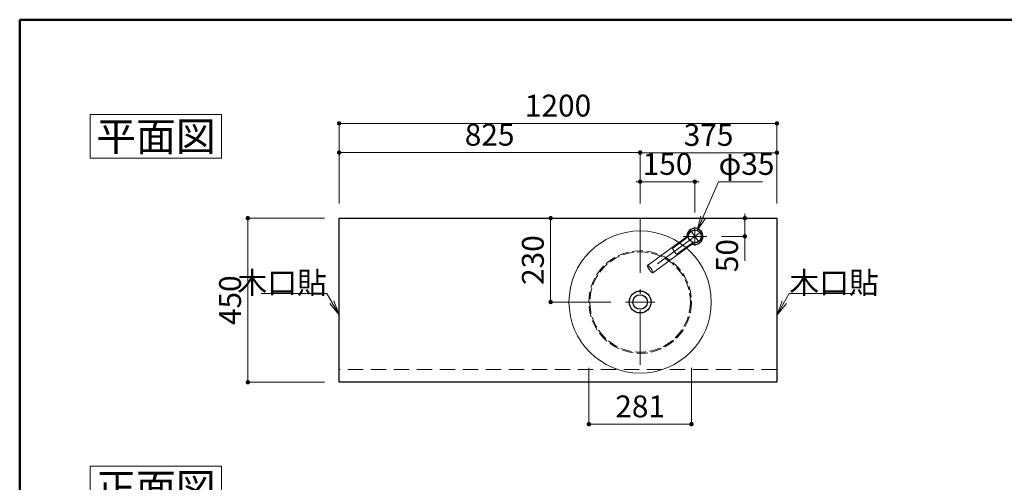
# Model space of a CAD drawing. Units: millimetres. Extents: x 5 to 405, y -2 to 285.
# Drawn here: x 5 to 140, y 222 to 285 of the extents above; entities that cross this region are included whole.
import ezdxf

# ---------------------------------------------------------------- set-up
doc = ezdxf.new("R2010")
doc.units = ezdxf.units.MM
doc.header["$LTSCALE"] = 0.25
for name, pattern in [('DASHDOT', [50.5, 30, -9, 2.5, -9]), ('DOT', [8, 6, -2]), ('HIDDEN', [12.6, 8.4, -4.2])]:
    doc.linetypes.add(name, pattern=pattern)
for name, color, linetype, lineweight in [('1', 7, 'Continuous', 30), ('10', 214, 'Continuous', 50), ('2', 134, 'Continuous', 9), ('3', 214, 'Continuous', 9)]:
    doc.layers.add(name, color=color, linetype=linetype, lineweight=lineweight)
doc.styles.get("Standard").update_dxf_attribs({"font": 'txt', "bigfont": 'bigfont'})
doc.styles.add('ＭＳ ゴシック', font='txt')
doc.dimstyles.get("Standard").update_dxf_attribs({"dimtxt": 0.18, "dimasz": 0.18, "dimexe": 0.18, "dimexo": 0.0625, "dimgap": 0.09, "dimtad": 0, "dimtih": 1, "dimtoh": 1, "dimdec": 4, "dimzin": 0, "dimdsep": 46, "dimtxsty": 'Standard', "dimcen": 0.09, "dimadec": 0, "dimazin": 0, "dimtfac": 1, "dimtdec": 4, "dimtofl": 0, "dimtmove": 0, "dimatfit": 3, "dimfxl": 1, "dimtolj": 1, "dimtzin": 0, "dimarcsym": 0})

# ---------------------------------------------------------------- blocks, each defined once
blk = doc.blocks.new('*G18')
at = {"layer": '2', "color": 134, "linetype": 'Continuous', "lineweight": 9}
for p, q in [((14.67, 223.78), (32.67, 223.78)), ((14.67, 217.78), (14.67, 223.78)), ((32.67, 223.78), (32.67, 217.78)), ((32.67, 217.78), (14.67, 217.78))]:
    blk.add_line(p, q, dxfattribs=at)
blk = doc.blocks.new('*G17')
blk.add_blockref('*G18', (0, 0))
at = {"layer": '2', "color": 134, "linetype": 'Continuous', "lineweight": 9, "insert": (23.67, 218.78), "char_height": 4, "width": 19.0067, "attachment_point": 8}
blk.add_mtext('{\\fＭＳ ゴシック;\\T0.750000;正面図}', dxfattribs=at)
blk = doc.blocks.new('*G20')
at = {"layer": '2', "color": 134, "linetype": 'Continuous', "lineweight": 9}
for p, q in [((14.67, 271.99), (32.67, 271.99)), ((14.67, 265.99), (14.67, 271.99)), ((32.67, 271.99), (32.67, 265.99)), ((32.67, 265.99), (14.67, 265.99))]:
    blk.add_line(p, q, dxfattribs=at)
blk = doc.blocks.new('*G19')
blk.add_blockref('*G20', (0, 0))
at = {"layer": '2', "color": 134, "linetype": 'Continuous', "lineweight": 9, "insert": (23.67, 266.99), "char_height": 4, "width": 18.9783, "attachment_point": 8}
blk.add_mtext('{\\fＭＳ ゴシック;\\T0.750000;平面図}', dxfattribs=at)
blk = doc.blocks.new('*G47')
at = {"layer": '1', "color": 7, "linetype": 'Continuous', "lineweight": 30}
for p, q in [((48.76, 235.28), (48.76, 257.78)), ((48.76, 257.78), (108.76, 257.78)), ((108.76, 257.78), (108.76, 235.28)), ((108.76, 235.28), (48.76, 235.28))]:
    blk.add_line(p, q, dxfattribs=at)
blk = doc.blocks.new('*G46')
at = {"layer": '2', "color": 134, "linetype": 'HIDDEN', "lineweight": 9}
blk.add_line((108.76, 237.03), (48.76, 237.03), dxfattribs=at)
blk.add_blockref('*G47', (0, 0))
blk = doc.blocks.new('_OPEN')
at = {"color": 0}
for q in [(-1, 0.167), (-1, -0.167), (-1, 0)]:
    blk.add_line((0, 0), q, dxfattribs=at)
blk = doc.blocks.new('_DOT')
at = {"color": 0}
blk.add_line((-0.5, 0), (-1, 0), dxfattribs=at)
at = {"color": 0, "const_width": 0.5}
blk.add_lwpolyline([(-0.25, 0, 1), (0.25, 0, 1)], format="xyb", close=True, dxfattribs=at)
blk = doc.blocks.new('Dim7')
at = {"layer": '2', "color": 134, "linetype": 'Continuous', "lineweight": 9}
for p, q in [((48.76, 259.78), (48.76, 270.78)), ((108.76, 270.78), (48.76, 270.78)), ((108.76, 259.78), (108.76, 270.78))]:
    blk.add_line(p, q, dxfattribs=at)
at = {"layer": '2', "color": 134, "linetype": 'Continuous', "lineweight": 9, "xscale": 0.6, "yscale": 0.6, "zscale": 0.6}
for p, rotation in [((48.76, 270.78), 179.9999999999998), ((108.76, 270.78), 359.9999999999997)]:
    blk.add_blockref('_DOT', p, dxfattribs=dict(at, rotation=rotation))
at = {"layer": '2', "color": 134, "linetype": 'Continuous', "lineweight": 9, "insert": (78.76, 270.78), "char_height": 3, "width": 50.7143, "attachment_point": 8, "style": 'ＭＳ ゴシック'}
blk.add_mtext('1200', dxfattribs=at)
blk = doc.blocks.new('Dim17')
at = {"layer": '2', "color": 134, "linetype": 'Continuous', "lineweight": 9}
for p, q in [((86.03, 257.78), (77.75, 257.78)), ((77.75, 246.28), (77.75, 257.78)), ((86.01, 246.28), (77.75, 246.28))]:
    blk.add_line(p, q, dxfattribs=at)
at = {"layer": '2', "color": 134, "linetype": 'Continuous', "lineweight": 9, "xscale": 0.6, "yscale": 0.6, "zscale": 0.6}
for p, rotation in [((77.75, 257.78), 89.99999999999991), ((77.75, 246.28), 269.9999999999998)]:
    blk.add_blockref('_DOT', p, dxfattribs=dict(at, rotation=rotation))
at = {"layer": '2', "color": 134, "linetype": 'Continuous', "lineweight": 9, "insert": (77.75, 252.03), "char_height": 3, "width": 38.5714, "attachment_point": 8, "rotation": 90, "style": 'ＭＳ ゴシック'}
blk.add_mtext('230', dxfattribs=at)
blk = doc.blocks.new('Dim18')
at = {"layer": '2', "color": 134, "linetype": 'Continuous', "lineweight": 9}
for p, q in [((82.99, 237.25), (82.99, 229.53)), ((97.04, 237.25), (97.04, 229.53)), ((82.99, 229.53), (97.04, 229.53))]:
    blk.add_line(p, q, dxfattribs=at)
at = {"layer": '2', "color": 134, "linetype": 'Continuous', "lineweight": 9, "xscale": 0.6, "yscale": 0.6, "zscale": 0.6}
for p, rotation in [((82.99, 229.53), 179.9999999999998), ((97.04, 229.53), 359.9999999999997)]:
    blk.add_blockref('_DOT', p, dxfattribs=dict(at, rotation=rotation))
at = {"layer": '2', "color": 134, "linetype": 'Continuous', "lineweight": 9, "insert": (90.01, 229.53), "char_height": 3, "width": 34.2857, "attachment_point": 8, "style": 'ＭＳ ゴシック'}
blk.add_mtext('281', dxfattribs=at)
blk = doc.blocks.new('Dim19')
at = {"layer": '2', "color": 134, "linetype": 'Continuous', "lineweight": 9}
for p, q in [((90.01, 259.78), (90.01, 262.78)), ((90.01, 262.78), (97.51, 262.78)), ((97.51, 258.57), (97.51, 262.78))]:
    blk.add_line(p, q, dxfattribs=at)
at = {"layer": '2', "color": 134, "linetype": 'Continuous', "lineweight": 9, "xscale": 0.6, "yscale": 0.6, "zscale": 0.6}
for p, rotation in [((90.01, 262.78), 359.9999999999997), ((97.51, 262.78), 179.9999999999995)]:
    blk.add_blockref('_DOT', p, dxfattribs=dict(at, rotation=rotation))
at = {"layer": '2', "color": 134, "linetype": 'Continuous', "lineweight": 9, "insert": (93.76, 262.78), "char_height": 3, "width": 36.4286, "attachment_point": 8, "style": 'ＭＳ ゴシック'}
blk.add_mtext('150', dxfattribs=at)
blk = doc.blocks.new('Dim20')
at = {"layer": '2', "color": 134, "linetype": 'Continuous', "lineweight": 9}
for p, q in [((97.84, 256.09), (100.76, 262.78)), ((100.76, 262.78), (106.76, 262.78))]:
    blk.add_line(p, q, dxfattribs=at)
at = {"layer": '2', "color": 134, "linetype": 'Continuous', "lineweight": 9, "xscale": 2, "yscale": 2, "zscale": 2, "rotation": 246.4393775065406}
blk.add_blockref('_OPEN', (97.84, 256.09), dxfattribs=at)
at = {"layer": '2', "color": 134, "linetype": 'Continuous', "lineweight": 9, "insert": (100.76, 262.78), "char_height": 3, "width": 37.1429, "attachment_point": 7, "style": 'ＭＳ ゴシック'}
blk.add_mtext('φ35', dxfattribs=at)
blk = doc.blocks.new('Dim21')
at = {"layer": '2', "color": 134, "linetype": 'Continuous', "lineweight": 9}
for p, q in [((90.01, 259.78), (90.01, 266.76)), ((90.01, 266.76), (108.76, 266.76)), ((108.76, 259.78), (108.76, 266.76))]:
    blk.add_line(p, q, dxfattribs=at)
at = {"layer": '2', "color": 134, "linetype": 'Continuous', "lineweight": 9, "xscale": 0.6, "yscale": 0.6, "zscale": 0.6}
for p, rotation in [((90.01, 266.76), 179.9999999999998), ((108.76, 266.76), 359.9999999999997)]:
    blk.add_blockref('_DOT', p, dxfattribs=dict(at, rotation=rotation))
at = {"layer": '2', "color": 134, "linetype": 'Continuous', "lineweight": 9, "insert": (99.39, 266.76), "char_height": 3, "width": 38.5714, "attachment_point": 8, "style": 'ＭＳ ゴシック'}
blk.add_mtext('375', dxfattribs=at)
blk = doc.blocks.new('Dim22')
at = {"layer": '2', "color": 134, "linetype": 'Continuous', "lineweight": 9}
for p, q in [((48.76, 259.78), (48.76, 266.78)), ((90.01, 266.78), (48.76, 266.78)), ((90.01, 259.78), (90.01, 266.78))]:
    blk.add_line(p, q, dxfattribs=at)
at = {"layer": '2', "color": 134, "linetype": 'Continuous', "lineweight": 9, "xscale": 0.6, "yscale": 0.6, "zscale": 0.6}
for p, rotation in [((48.76, 266.78), 179.9999999999998), ((90.01, 266.78), 359.9999999999997)]:
    blk.add_blockref('_DOT', p, dxfattribs=dict(at, rotation=rotation))
at = {"layer": '2', "color": 134, "linetype": 'Continuous', "lineweight": 9, "insert": (69.39, 266.78), "char_height": 3, "width": 38.5714, "attachment_point": 8, "style": 'ＭＳ ゴシック'}
blk.add_mtext('825', dxfattribs=at)
blk = doc.blocks.new('Dim23')
at = {"layer": '2', "color": 134, "linetype": 'Continuous', "lineweight": 9}
for p, q in [((101.53, 257.78), (104.36, 257.78)), ((104.36, 251.92), (104.36, 257.78)), ((101.16, 255.28), (104.36, 255.28))]:
    blk.add_line(p, q, dxfattribs=at)
at = {"layer": '2', "color": 134, "linetype": 'Continuous', "lineweight": 9, "xscale": 0.6, "yscale": 0.6, "zscale": 0.6}
for p, rotation in [((104.36, 257.78), 269.9999999999998), ((104.36, 255.28), 89.99999999999959)]:
    blk.add_blockref('_DOT', p, dxfattribs=dict(at, rotation=rotation))
at = {"layer": '2', "color": 134, "linetype": 'Continuous', "lineweight": 9, "insert": (104.36, 254.92), "char_height": 3, "width": 24.2857, "attachment_point": 9, "rotation": 90, "style": 'ＭＳ ゴシック'}
blk.add_mtext('50', dxfattribs=at)
blk = doc.blocks.new('*G302')
at = {"layer": '1', "color": 7, "linetype": 'Continuous', "lineweight": 30}
for radius in [1.5, 1.5, 1, 1, 1, 1]:
    blk.add_circle((90.01, 246.28), radius, dxfattribs=at)
blk = doc.blocks.new('*G301')
at = {"layer": '1', "color": 7, "linetype": 'Continuous', "lineweight": 30}
blk.add_circle((97.51, 255.28), 0.875, dxfattribs=at)
at = {"layer": '2', "color": 134, "linetype": 'DASHDOT', "lineweight": 9}
for p, q in [((90.01, 257.78), (90.01, 235.28)), ((97.51, 256.57), (97.51, 253.98)), ((88.01, 246.28), (92.01, 246.28))]:
    blk.add_line(p, q, dxfattribs=at)
at = {"layer": '2', "color": 134, "linetype": 'Continuous', "lineweight": 9}
blk.add_circle((90.01, 246.28), 9.75, dxfattribs=at)
at = {"layer": '2', "color": 134, "linetype": 'DOT', "lineweight": 9}
for radius in [7.03, 6.88]:
    blk.add_circle((90.01, 246.28), radius, dxfattribs=at)
blk.add_blockref('*G302', (0, 0))
blk = doc.blocks.new('Dim47')
at = {"layer": '2', "color": 134, "linetype": 'Continuous', "lineweight": 9}
for p, q in [((46.76, 257.78), (36.26, 257.78)), ((36.26, 257.78), (36.26, 235.28)), ((46.76, 235.28), (36.26, 235.28))]:
    blk.add_line(p, q, dxfattribs=at)
at = {"layer": '2', "color": 134, "linetype": 'Continuous', "lineweight": 9, "xscale": 0.6, "yscale": 0.6, "zscale": 0.6}
for p, rotation in [((36.26, 257.78), 89.99999999999991), ((36.26, 235.28), 269.9999999999998)]:
    blk.add_blockref('_DOT', p, dxfattribs=dict(at, rotation=rotation))
at = {"layer": '2', "color": 134, "linetype": 'Continuous', "lineweight": 9, "insert": (36.26, 246.53), "char_height": 3, "width": 38.5714, "attachment_point": 8, "rotation": 90, "style": 'ＭＳ ゴシック'}
blk.add_mtext('450', dxfattribs=at)
blk = doc.blocks.new('*G349')
at = {"layer": '3', "color": 214, "linetype": 'Continuous', "lineweight": 9}
for p, q in [((96.65, 255.42), (91.03, 251.28)), ((94.5, 253.68), (96.59, 255.22)), ((91.77, 250.28), (97.39, 254.41)), ((95.09, 252.88), (97.18, 254.41)), ((94.47, 253.51), (94.92, 252.9))]:
    blk.add_line(p, q, dxfattribs=at)
at = {"layer": '3', "color": 214, "linetype": 'DASHDOT', "lineweight": 9}
for p, q in [((98.42, 255.95), (91.3, 250.7)), ((98.18, 254.37), (96.85, 256.18))]:
    blk.add_line(p, q, dxfattribs=at)
at = {"layer": '3', "color": 214, "linetype": 'Continuous', "lineweight": 30}
blk.add_arc((97.51, 255.28), 1.12, 250.089, 182.591, dxfattribs=at)
at = {"layer": '3', "color": 214, "linetype": 'Continuous', "lineweight": 9}
for centre, radius, start, end in [((96.52, 255.32), 0.125, 306.34, 357.6566), ((97.51, 255.28), 0.875, 255.0234, 177.6566), ((94.57, 253.58), 0.125, 126.34, 216.34), ((97.26, 254.31), 0.125, 75.0234, 126.34), ((95.02, 252.98), 0.125, 216.34, 306.34)]:
    blk.add_arc(centre, radius, start, end, dxfattribs=at)
blk.add_ellipse((91.4, 250.78), major_axis=(-0.37, 0.503), ratio=0.204957, dxfattribs=at)

msp = doc.modelspace()

# ---------------------------------------------------------------- linework, layer by layer
at = {"layer": '10', "color": 214, "linetype": 'Continuous', "lineweight": 50}
for p, q in [((405, 285), (5, 285)), ((5, 285), (5, 5))]:
    msp.add_line(p, q, dxfattribs=at)
at = {"layer": '2', "color": 134, "linetype": 'DASHDOT', "lineweight": 9}
msp.add_line((95.914, 255.279), (99.161, 255.279), dxfattribs=at)
at = {"layer": '2', "color": 134, "linetype": 'Continuous', "lineweight": 9}
for points in [[(48.765, 244.529), (47.087, 247.434), (38.087, 247.434)], [(108.765, 244.529), (110.442, 247.434), (119.442, 247.434)]]:
    msp.add_lwpolyline(points, dxfattribs=at)

# ---------------------------------------------------------------- block references
for name in ['*G19', '*G46', '*G301', '*G349', '*G17']:
    msp.add_blockref(name, (0, 0))
at = {"layer": '2', "color": 134, "linetype": 'Continuous', "lineweight": 9, "xscale": 2, "yscale": 2, "zscale": 2}
for p, rotation in [((48.765, 244.529), 299.9999925601925), ((108.765, 244.529), 240.0000074398077)]:
    msp.add_blockref('_OPEN', p, dxfattribs=dict(at, rotation=rotation))

# ---------------------------------------------------------------- texts
at = {"layer": '2', "color": 134, "linetype": 'Continuous', "lineweight": 9, "char_height": 3, "width": 14.57878}
for insert, attachment_point in [((47.087, 247.434), 9), ((110.442, 247.434), 7)]:
    msp.add_mtext('{\\fＭＳ ゴシック;\\T0.750000;木口貼}', dxfattribs=dict(at, insert=insert, attachment_point=attachment_point))

# ---------------------------------------------------------------- dimensions: what is measured, and where the dimension line sits
at = {"layer": '2', "color": 134, "linetype": 'Continuous', "lineweight": 9}
for base, p1, p2, angle, picture, middle in [((48.765, 270.779), (108.765, 257.779), (48.765, 257.779), 180, 'Dim7', (78.765, 270.779)), ((77.754, 257.779), (88.015, 246.279), (88.033, 257.779), 90, 'Dim17', (77.754, 252.029)), ((48.765, 266.779), (90.015, 257.779), (48.765, 257.779), 180, 'Dim22', (69.39, 266.779)), ((104.364, 257.779), (99.161, 255.279), (99.533, 257.779), 90, 'Dim23', (104.364, 253.424))]:
    dim = msp.add_linear_dim(base=base, p1=p1, p2=p2, angle=angle, dimstyle='Standard', override={"dimscale": 1, "dimtxt": 3, "dimasz": 0.6, "dimexe": 0, "dimexo": 2, "dimgap": 0, "dimtad": 1, "dimtih": 0, "dimtoh": 0, "dimdec": 2, "dimzin": 8, "dimtxsty": 'ＭＳ ゴシック', "dimblk1": 'DOT', "dimblk2": 'DOT', "dimsah": 1, "dimse1": 0, "dimse2": 0, "dimtix": 0, "dimtofl": 1, "dimtmove": 1, "dimatfit": 2, "dimtzin": 8}, dxfattribs=at)
    dim.commit()
    dim.dimension.update_dxf_attribs({"geometry": picture, "text_midpoint": middle, "dimtype": 160})
for base, p1, p2, picture, middle in [((108.765, 266.764), (90.015, 257.779), (108.765, 257.779), 'Dim21', (99.39, 266.764)), ((97.515, 262.779), (90.015, 257.779), (97.515, 256.573), 'Dim19', (93.765, 262.779)), ((97.04, 229.531), (82.99, 239.254), (97.04, 239.254), 'Dim18', (90.015, 229.531))]:
    dim = msp.add_linear_dim(base=base, p1=p1, p2=p2, dimstyle='Standard', override={"dimscale": 1, "dimtxt": 3, "dimasz": 0.6, "dimexe": 0, "dimexo": 2, "dimgap": 0, "dimtad": 1, "dimtih": 0, "dimtoh": 0, "dimdec": 2, "dimzin": 8, "dimtxsty": 'ＭＳ ゴシック', "dimblk1": 'DOT', "dimblk2": 'DOT', "dimsah": 1, "dimse1": 0, "dimse2": 0, "dimtix": 0, "dimtofl": 1, "dimtmove": 1, "dimatfit": 2, "dimtzin": 8}, dxfattribs=at)
    dim.commit()
    dim.dimension.update_dxf_attribs({"geometry": picture, "text_midpoint": middle, "dimtype": 160})
dim = msp.add_linear_dim(base=(36.265, 235.279), p1=(48.765, 257.779), p2=(48.765, 235.279), angle=270, dimstyle='Standard', override={"dimscale": 1, "dimtxt": 3, "dimasz": 0.6, "dimexe": 0, "dimexo": 2, "dimgap": 0, "dimtad": 1, "dimtih": 0, "dimtoh": 0, "dimdec": 2, "dimzin": 8, "dimtxsty": 'ＭＳ ゴシック', "dimblk1": 'DOT', "dimblk2": 'DOT', "dimsah": 1, "dimse1": 0, "dimse2": 0, "dimtix": 0, "dimtofl": 1, "dimtmove": 1, "dimatfit": 2, "dimtzin": 8}, dxfattribs=at)
dim.commit()
dim.dimension.update_dxf_attribs({"geometry": 'Dim47', "text_midpoint": (36.265, 246.529), "dimtype": 160, "text_rotation": 90})
dim = msp.add_diameter_dim_2p(p1=(97.842, 256.09), p2=(97.187, 254.467), dimstyle='Standard', override={"dimscale": 1, "dimtxt": 3, "dimasz": 2, "dimexe": 0, "dimexo": 0, "dimgap": 0, "dimtad": 1, "dimtih": 0, "dimtoh": 0, "dimdec": 2, "dimzin": 8, "dimtxsty": 'ＭＳ ゴシック', "dimblk1": 'OPEN', "dimblk2": 'OPEN', "dimsah": 1, "dimse1": 1, "dimse2": 1, "dimtix": 0, "dimtofl": 1, "dimatfit": 2, "dimtzin": 8}, dxfattribs=at)
dim.commit()
dim.dimension.update_dxf_attribs({"geometry": 'Dim20', "text_midpoint": (103.758, 264.279), "dimtype": 163})

doc.saveas('drawing.dxf')
